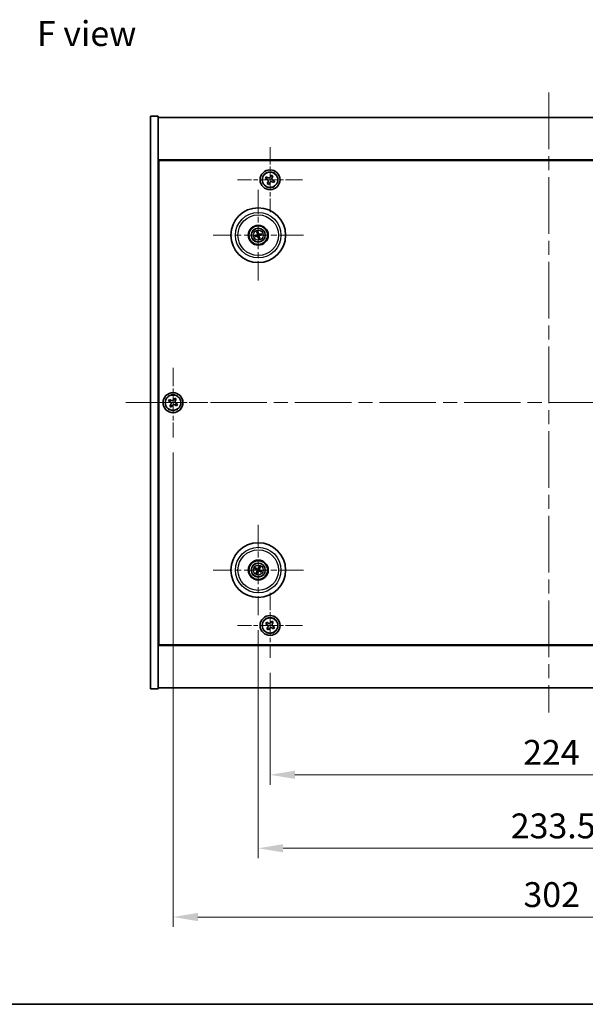
# Model space of a CAD drawing. Units: millimetres. Extents: x 58 to 7938, y 32 to 1156.
# Drawn here: x 2011 to 2238, y 32 to 427 of the extents above; entities that cross this region are included whole.
import ezdxf

# ---------------------------------------------------------------- set-up
doc = ezdxf.new("R2010")
doc.units = ezdxf.units.MM
doc.header["$LTSCALE"] = 4
doc.linetypes.add('CHAIN', pattern=[0.3543, 0.2362, -0.0295, 0.0591, -0.0295])
doc.layers.get('Defpoints').update_dxf_attribs({"lineweight": 25})
for name, color, linetype, lineweight in [('Border (ISO)', 7, 'Continuous', 35), ('Center Mark (ISO)', 131, 'Continuous', 18), ('Centerline (ISO)', 131, 'Continuous', 18), ('Dimension (ISO)', 7, 'Continuous', 18), ('Dimension (ISO) @ 1', 7, 'Continuous', 18), ('Symbol (ISO)', 7, 'Continuous', 18), ('Visible (ISO)', 7, 'Continuous', 35), ('Visible Narrow (ISO)', 7, 'Continuous', 25)]:
    doc.layers.add(name, color=color, linetype=linetype, lineweight=lineweight)
doc.styles.add('Note Text (TK)', font='txt')
doc.dimstyles.new('Default - Method 1b (TK)', dxfattribs={"dimscale": 4, "dimtxt": 2.5, "dimasz": 2.5, "dimexe": 1, "dimexo": 1.5, "dimgap": 1, "dimtad": 1, "dimtoh": 1, "dimrnd": 1e-08, "dimdsep": 46, "dimtxsty": 'Note Text (TK)', "dimcen": 0.09, "dimdle": 5, "dimclrd": 100, "dimclre": 100, "dimclrt": 7, "dimadec": 1, "dimazin": 1, "dimtfac": 1, "dimtmove": 0, "dimatfit": 3, "dimfxl": 1, "dimtolj": 1, "dimlwd": -1, "dimlwe": -1, "dimarcsym": 0})

# ---------------------------------------------------------------- blocks, each defined once
blk = doc.blocks.new('図面枠 tk図枠')
at = {"layer": 'Border (ISO)'}
blk.add_line((14.5, 8), (405.5, 8), dxfattribs=at)
blk = doc.blocks.new('*D58')
at = {"layer": 'Defpoints', "color": 0}
for p in [(2111.39, 171.09), (2335.39, 171.09), (2335.39, 124.18)]:
    blk.add_point(p, dxfattribs=at)
at = {"layer": 'Dimension (ISO)', "color": 100}
for p, q in [((2111.39, 165.09), (2111.39, 120.18)), ((2335.39, 165.09), (2335.39, 120.18)), ((2121.39, 124.18), (2325.39, 124.18))]:
    blk.add_line(p, q, dxfattribs=at)
for points in [[(2121.39, 125.84), (2121.39, 122.51), (2111.39, 124.18)], [(2325.39, 125.84), (2325.39, 122.51), (2335.39, 124.18)]]:
    blk.add_solid(points, dxfattribs=at)
at = {"layer": 'Dimension (ISO)', "color": 7, "insert": (2213.08, 133.18), "char_height": 10, "attachment_point": 4, "style": 'Note Text (TK)'}
blk.add_mtext('\\A1;224', dxfattribs=at)
blk = doc.blocks.new('*D59')
at = {"layer": 'Defpoints', "color": 0}
for p in [(2106.64, 188.24), (2340.14, 188.24), (2340.14, 94.66)]:
    blk.add_point(p, dxfattribs=at)
at = {"layer": 'Dimension (ISO)', "color": 100}
for p, q in [((2106.64, 182.24), (2106.64, 90.66)), ((2340.14, 182.24), (2340.14, 90.66)), ((2116.64, 94.66), (2330.14, 94.66))]:
    blk.add_line(p, q, dxfattribs=at)
for points in [[(2116.64, 96.33), (2116.64, 93), (2106.64, 94.66)], [(2330.14, 96.33), (2330.14, 93), (2340.14, 94.66)]]:
    blk.add_solid(points, dxfattribs=at)
at = {"layer": 'Dimension (ISO)', "color": 7, "insert": (2208.11, 103.66), "char_height": 10, "attachment_point": 4, "style": 'Note Text (TK)'}
blk.add_mtext('\\A1;233.5', dxfattribs=at)
blk = doc.blocks.new('*D61')
at = {"layer": 'Defpoints', "color": 0}
for p in [(2072.39, 259.65), (2374.39, 259.65), (2374.39, 67.06)]:
    blk.add_point(p, dxfattribs=at)
at = {"layer": 'Dimension (ISO)', "color": 100}
for p, q in [((2072.39, 253.65), (2072.39, 63.06)), ((2374.39, 253.65), (2374.39, 63.06)), ((2082.39, 67.06), (2364.39, 67.06))]:
    blk.add_line(p, q, dxfattribs=at)
for points in [[(2082.39, 68.72), (2082.39, 65.39), (2072.39, 67.06)], [(2364.39, 68.72), (2364.39, 65.39), (2374.39, 67.06)]]:
    blk.add_solid(points, dxfattribs=at)
at = {"layer": 'Dimension (ISO)', "color": 7, "insert": (2213.22, 76.06), "char_height": 10, "attachment_point": 4, "style": 'Note Text (TK)'}
blk.add_mtext('\\A1;302', dxfattribs=at)

msp = doc.modelspace()

# ---------------------------------------------------------------- linework, layer by layer
at = {"layer": 'Center Mark (ISO)', "linetype": 'CHAIN', "ltscale": 7.254707}
for p, q in [((2111.394, 376.2041), (2111.394, 350.089)), ((2124.4516, 363.1465), (2098.3365, 363.1465)), ((2111.394, 197.2041), (2111.394, 171.089)), ((2124.4516, 184.1465), (2098.3365, 184.1465))]:
    msp.add_line(p, q, dxfattribs=at)
at = {"layer": 'Center Mark (ISO)', "linetype": 'CHAIN', "ltscale": 10.085704}
for p, q in [((2106.644, 359.0494), (2106.644, 322.7437)), ((2124.7969, 340.8965), (2088.4912, 340.8965)), ((2106.644, 224.5494), (2106.644, 188.2437)), ((2124.7969, 206.3965), (2088.4912, 206.3965))]:
    msp.add_line(p, q, dxfattribs=at)
at = {"layer": 'Center Mark (ISO)', "linetype": 'CHAIN', "ltscale": 7.778352}
for p, q in [((2072.394, 287.6465), (2072.394, 259.6465)), ((2086.394, 273.6465), (2058.394, 273.6465))]:
    msp.add_line(p, q, dxfattribs=at)
at = {"layer": 'Centerline (ISO)', "linetype": 'CHAIN', "ltscale": 23.990969}
for p, q in [((2223.394, 398.1465), (2223.394, 149.1465)), ((2053.394, 273.6465), (2393.394, 273.6465))]:
    msp.add_line(p, q, dxfattribs=at)
at = {"layer": 'Visible (ISO)'}
for p, q in [((2063.394, 388.6465), (2066.394, 388.6465)), ((2063.394, 158.6465), (2063.394, 388.6465)), ((2066.394, 158.6465), (2066.394, 388.6465)), ((2066.394, 388.1465), (2380.394, 388.1465)), ((2380.394, 371.1465), (2066.394, 371.1465)), ((2066.644, 176.3965), (2066.644, 370.8965)), ((2066.644, 370.8965), (2380.144, 370.8965)), ((2109.8799, 364.2721), (2109.5635, 363.6032)), ((2110.5489, 363.9557), (2109.8799, 364.2721)), ((2111.8507, 364.9771), (2111.5342, 364.3082)), ((2112.5196, 364.6606), (2111.8507, 364.9771)), ((2112.2032, 363.9917), (2112.5196, 364.6606)), ((2109.5635, 363.6032), (2110.2324, 363.2867)), ((2110.5849, 362.3014), (2110.2685, 361.6324)), ((2110.2685, 361.6324), (2110.9374, 361.316)), ((2110.9374, 361.316), (2111.2538, 361.9849)), ((2112.2392, 362.3374), (2112.9081, 362.021)), ((2113.2246, 362.6899), (2112.5557, 363.0063)), ((2112.9081, 362.021), (2113.2246, 362.6899)), ((2066.644, 358.1465), (2066.394, 358.1465)), ((2066.394, 357.6465), (2066.644, 357.6465)), ((2105.8262, 340.8383), (2105.2853, 340.7991)), ((2105.3947, 340.3536), (2105.8922, 340.5694)), ((2106.1011, 342.1459), (2106.3169, 341.6484)), ((2106.5858, 341.7144), (2106.5466, 342.2553)), ((2107.187, 339.6472), (2106.9712, 340.1447)), ((2107.8934, 341.4395), (2107.3958, 341.2237)), ((2107.4619, 340.9548), (2108.0028, 340.994)), ((2106.7023, 340.0787), (2106.7415, 339.5378)), ((2071.0332, 274.9533), (2070.6353, 274.3294)), ((2070.6353, 274.3294), (2071.2592, 273.9315)), ((2071.6571, 274.5554), (2071.0332, 274.9533)), ((2071.4852, 272.9096), (2071.0873, 272.2857)), ((2073.0769, 275.4053), (2072.6789, 274.7814)), ((2073.7008, 275.0074), (2073.0769, 275.4053)), ((2073.3029, 274.3835), (2073.7008, 275.0074)), ((2074.1528, 272.9637), (2073.5289, 273.3616)), ((2073.7549, 272.3398), (2074.1528, 272.9637)), ((2071.0873, 272.2857), (2071.7112, 271.8878)), ((2071.7112, 271.8878), (2072.1091, 272.5117)), ((2073.131, 272.7377), (2073.7549, 272.3398)), ((2105.3313, 206.7606), (2105.8538, 206.6153)), ((2105.9717, 206.8658), (2105.5266, 207.1757)), ((2106.1748, 205.7242), (2105.8649, 205.2791)), ((2107.0081, 207.7093), (2106.8628, 207.1867)), ((2107.1133, 207.0689), (2107.4232, 207.514)), ((2107.3164, 205.9273), (2107.7615, 205.6174)), ((2107.9568, 206.0325), (2107.4342, 206.1778)), ((2106.28, 205.0838), (2106.4253, 205.6063)), ((2066.394, 189.6465), (2066.644, 189.6465)), ((2066.394, 189.1465), (2066.644, 189.1465)), ((2112.0769, 185.9053), (2111.6789, 185.2814)), ((2112.7008, 185.5074), (2112.0769, 185.9053)), ((2110.0332, 185.4533), (2109.6353, 184.8294)), ((2109.6353, 184.8294), (2110.2592, 184.4315)), ((2110.6571, 185.0554), (2110.0332, 185.4533)), ((2110.4852, 183.4096), (2110.0873, 182.7857)), ((2110.0873, 182.7857), (2110.7112, 182.3878)), ((2110.7112, 182.3878), (2111.1091, 183.0117)), ((2112.131, 183.2377), (2112.7549, 182.8398)), ((2112.3029, 184.8835), (2112.7008, 185.5074)), ((2113.1528, 183.4637), (2112.5289, 183.8616)), ((2112.7549, 182.8398), (2113.1528, 183.4637)), ((2066.394, 176.1465), (2380.394, 176.1465)), ((2380.144, 176.3965), (2066.644, 176.3965)), ((2063.394, 158.6465), (2066.394, 158.6465)), ((2380.394, 159.1465), (2066.394, 159.1465))]:
    msp.add_line(p, q, dxfattribs=at)
for centre, radius in [((2111.394, 363.1465), 4), ((2111.394, 363.1465), 3.15), ((2106.644, 340.8965), 11), ((2106.644, 340.8965), 4), ((2106.644, 340.8965), 3.75), ((2106.644, 340.8965), 2.8), ((2072.394, 273.6465), 4), ((2072.394, 273.6465), 3.15), ((2106.644, 206.3965), 11), ((2106.644, 206.3965), 4), ((2106.644, 206.3965), 3.75), ((2106.644, 206.3965), 2.8), ((2111.394, 184.1465), 4), ((2111.394, 184.1465), 3.15)]:
    msp.add_circle(centre, radius, dxfattribs=at)
for centre, start, end in [((2106.644, 340.8965), 184.07362, 203.516996), ((2106.644, 340.8965), 94.07362, 113.516996), ((2106.644, 340.8965), 274.07362, 293.516996), ((2106.644, 340.8965), 4.07362, 23.516996), ((2106.644, 206.3965), 145.084832, 164.528207), ((2106.644, 206.3965), 235.084832, 254.528207), ((2106.644, 206.3965), 55.084832, 74.528207), ((2106.644, 206.3965), 325.084832, 344.528207)]:
    msp.add_arc(centre, 0.8199, start, end, dxfattribs=at)
for centre, major_axis, start_param, end_param in [((2106.6864, 340.7299), (-4.8433, -1.2298), 4.80330753, 5.00936987), ((2106.6044, 341.0639), (4.8621, 1.1532), 4.41540809, 4.62147044), ((2106.8114, 340.9362), (1.1532, -4.8621), 4.41540809, 4.62147044), ((2106.8107, 340.9389), (1.2298, -4.8433), 4.80330753, 5.00936987), ((2106.4774, 340.8542), (-1.2298, 4.8433), 4.80330753, 5.00936987), ((2106.4767, 340.8569), (-1.1532, 4.8621), 4.41540809, 4.62147044), ((2106.6837, 340.7292), (-4.8621, -1.1532), 4.41540809, 4.62147044), ((2106.6017, 341.0632), (4.8433, 1.2298), 4.80330753, 5.00936987), ((2106.7185, 206.5516), (4.5047, -2.1628), 4.41540809, 4.62147044), ((2106.5721, 206.2404), (-4.5383, 2.0913), 4.80330753, 5.00936987), ((2106.8002, 206.3246), (-2.0913, -4.5383), 4.80330753, 5.00936987), ((2106.489, 206.471), (2.1628, 4.5047), 4.41540809, 4.62147044), ((2106.7991, 206.3221), (-2.1628, -4.5047), 4.41540809, 4.62147044), ((2106.716, 206.5527), (4.5383, -2.0913), 4.80330753, 5.00936987), ((2106.4879, 206.4685), (2.0913, 4.5383), 4.80330753, 5.00936987), ((2106.5696, 206.2415), (-4.5047, 2.1628), 4.41540809, 4.62147044)]:
    msp.add_ellipse(centre, major_axis=major_axis, ratio=0.08715574, start_param=start_param, end_param=end_param, dxfattribs=at)
for points, knots in [([(2110.5489, 363.9557), (2110.6324, 363.9162), (2110.7297, 363.8905), (2110.9269, 363.8806), (2111.0267, 363.8964), (2111.2024, 363.9593), (2111.2896, 364.0103), (2111.4358, 364.143), (2111.4947, 364.2246), (2111.5342, 364.3082)], [0.113199271, 0.113199271, 0.113199271, 0.113199271, 0.141183811, 0.141183811, 0.169168352, 0.169168352, 0.197152892, 0.197152892, 0.225137433, 0.225137433, 0.225137433, 0.225137433]), ([(2112.2032, 363.9917), (2112.1637, 363.9082), (2112.138, 363.8109), (2112.1281, 363.6137), (2112.1439, 363.5138), (2112.2068, 363.3382), (2112.2578, 363.251), (2112.3905, 363.1048), (2112.4721, 363.0459), (2112.5557, 363.0063)], [0, 0, 0, 0, 0.027984541, 0.027984541, 0.055969081, 0.055969081, 0.083953622, 0.083953622, 0.111938162, 0.111938162, 0.111938162, 0.111938162]), ([(2110.5849, 362.3014), (2110.6244, 362.3849), (2110.6501, 362.4822), (2110.66, 362.6794), (2110.6442, 362.7792), (2110.5813, 362.9549), (2110.5302, 363.0421), (2110.3975, 363.1883), (2110.316, 363.2472), (2110.2324, 363.2867)], [0.225164225, 0.225164225, 0.225164225, 0.225164225, 0.253148765, 0.253148765, 0.281133306, 0.281133306, 0.309117846, 0.309117846, 0.337102387, 0.337102387, 0.337102387, 0.337102387]), ([(2112.2392, 362.3374), (2112.1557, 362.3769), (2112.0584, 362.4026), (2111.8612, 362.4125), (2111.7613, 362.3967), (2111.5857, 362.3338), (2111.4985, 362.2827), (2111.3523, 362.15), (2111.2933, 362.0685), (2111.2538, 361.9849)], [0.338363496, 0.338363496, 0.338363496, 0.338363496, 0.366348036, 0.366348036, 0.394332577, 0.394332577, 0.422317117, 0.422317117, 0.450301658, 0.450301658, 0.450301658, 0.450301658]), ([(2105.1665, 340.7736), (2105.176, 340.7763), (2105.1866, 340.7791), (2105.2082, 340.7846), (2105.2228, 340.788), (2105.2456, 340.793), (2105.2578, 340.7953), (2105.2736, 340.7979), (2105.2805, 340.7988), (2105.2853, 340.7991)], [0.0122628834, 0.0122628834, 0.0122628834, 0.0122628834, 0.0151542734, 0.0151542734, 0.0189595549, 0.0189595549, 0.022715966, 0.022715966, 0.0257516105, 0.0257516105, 0.0257516105, 0.0257516105]), ([(2105.3947, 340.3536), (2105.3903, 340.3517), (2105.3838, 340.3493), (2105.3686, 340.3442), (2105.3566, 340.3406), (2105.3342, 340.3344), (2105.3197, 340.3307), (2105.298, 340.3256), (2105.2873, 340.3232), (2105.2776, 340.3212)], [0.0346009038, 0.0346009038, 0.0346009038, 0.0346009038, 0.0376365484, 0.0376365484, 0.0413929595, 0.0413929595, 0.045198241, 0.045198241, 0.0480896309, 0.0480896309, 0.0480896309, 0.0480896309]), ([(2106.1011, 342.1459), (2106.0992, 342.1503), (2106.0968, 342.1568), (2106.0917, 342.172), (2106.0881, 342.184), (2106.0819, 342.2064), (2106.0782, 342.2209), (2106.0731, 342.2426), (2106.0707, 342.2533), (2106.0687, 342.2629)], [0.0346009038, 0.0346009038, 0.0346009038, 0.0346009038, 0.0376365484, 0.0376365484, 0.0413929595, 0.0413929595, 0.045198241, 0.045198241, 0.0480896309, 0.0480896309, 0.0480896309, 0.0480896309]), ([(2106.2846, 341.2776), (2106.2902, 341.2533), (2106.2913, 341.2263), (2106.2827, 341.174), (2106.2729, 341.1487), (2106.2467, 341.1062), (2106.2285, 341.0861), (2106.1866, 341.0555), (2106.1631, 341.0447), (2106.1399, 341.0386)], [0, 0, 0, 0, 0.0074949209, 0.0074949209, 0.0149898419, 0.0149898419, 0.0224863874, 0.0224863874, 0.0296679253, 0.0296679253, 0.0296679253, 0.0296679253]), ([(2106.4142, 341.3083), (2106.4238, 341.2745), (2106.4279, 341.2381), (2106.4254, 341.1807), (2106.4215, 341.1544), (2106.4063, 341.1029), (2106.395, 341.0776), (2106.3683, 341.0334), (2106.351, 341.0117), (2106.3124, 340.9744), (2106.291, 340.9587), (2106.2412, 340.9298), (2106.2071, 340.9167), (2106.1726, 340.9095)], [0.1466285026, 0.1466285026, 0.1466285026, 0.1466285026, 0.1576101955, 0.1576101955, 0.1653520771, 0.1653520771, 0.1730939586, 0.1730939586, 0.1808358402, 0.1808358402, 0.1885777218, 0.1885777218, 0.1995594146, 0.1995594146, 0.1995594146, 0.1995594146]), ([(2106.2323, 340.6667), (2106.2661, 340.6763), (2106.3024, 340.6804), (2106.3599, 340.6779), (2106.3862, 340.674), (2106.4377, 340.6588), (2106.463, 340.6475), (2106.5072, 340.6208), (2106.5289, 340.6035), (2106.5662, 340.5649), (2106.5819, 340.5435), (2106.6107, 340.4937), (2106.6239, 340.4596), (2106.631, 340.4251)], [0.1466285026, 0.1466285026, 0.1466285026, 0.1466285026, 0.1576101955, 0.1576101955, 0.1653520771, 0.1653520771, 0.1730939586, 0.1730939586, 0.1808358402, 0.1808358402, 0.1885777218, 0.1885777218, 0.1995594146, 0.1995594146, 0.1995594146, 0.1995594146]), ([(2106.263, 340.5371), (2106.2873, 340.5427), (2106.3143, 340.5438), (2106.3666, 340.5352), (2106.3919, 340.5254), (2106.4344, 340.4992), (2106.4545, 340.481), (2106.4851, 340.4391), (2106.4959, 340.4156), (2106.502, 340.3924)], [0, 0, 0, 0, 0.0074949209, 0.0074949209, 0.0149898419, 0.0149898419, 0.0224863874, 0.0224863874, 0.0296679253, 0.0296679253, 0.0296679253, 0.0296679253]), ([(2106.5211, 342.374), (2106.5238, 342.3646), (2106.5266, 342.354), (2106.5321, 342.3323), (2106.5355, 342.3178), (2106.5405, 342.295), (2106.5428, 342.2827), (2106.5454, 342.2669), (2106.5463, 342.2601), (2106.5466, 342.2553)], [0.0122628834, 0.0122628834, 0.0122628834, 0.0122628834, 0.0151542734, 0.0151542734, 0.0189595549, 0.0189595549, 0.022715966, 0.022715966, 0.0257516105, 0.0257516105, 0.0257516105, 0.0257516105]), ([(2107.0558, 341.1264), (2107.022, 341.1167), (2106.9856, 341.1126), (2106.9282, 341.1152), (2106.9019, 341.1191), (2106.8504, 341.1343), (2106.8251, 341.1456), (2106.7809, 341.1723), (2106.7592, 341.1895), (2106.7219, 341.2282), (2106.7062, 341.2496), (2106.6773, 341.2994), (2106.6642, 341.3335), (2106.657, 341.3679)], [0.1466285026, 0.1466285026, 0.1466285026, 0.1466285026, 0.1576101955, 0.1576101955, 0.1653520771, 0.1653520771, 0.1730939586, 0.1730939586, 0.1808358402, 0.1808358402, 0.1885777218, 0.1885777218, 0.1995594146, 0.1995594146, 0.1995594146, 0.1995594146]), ([(2107.0251, 341.2559), (2107.0008, 341.2504), (2106.9738, 341.2492), (2106.9215, 341.2579), (2106.8962, 341.2676), (2106.8537, 341.2939), (2106.8336, 341.3121), (2106.803, 341.354), (2106.7922, 341.3775), (2106.7861, 341.4007)], [0, 0, 0, 0, 0.0074949209, 0.0074949209, 0.0149898419, 0.0149898419, 0.0224863874, 0.0224863874, 0.0296679253, 0.0296679253, 0.0296679253, 0.0296679253]), ([(2106.8739, 340.4848), (2106.8642, 340.5186), (2106.8601, 340.5549), (2106.8627, 340.6124), (2106.8666, 340.6387), (2106.8818, 340.6902), (2106.8931, 340.7155), (2106.9198, 340.7597), (2106.937, 340.7814), (2106.9757, 340.8187), (2106.9971, 340.8344), (2107.0469, 340.8632), (2107.081, 340.8764), (2107.1154, 340.8835)], [0.1466285026, 0.1466285026, 0.1466285026, 0.1466285026, 0.1576101955, 0.1576101955, 0.1653520771, 0.1653520771, 0.1730939586, 0.1730939586, 0.1808358402, 0.1808358402, 0.1885777218, 0.1885777218, 0.1995594146, 0.1995594146, 0.1995594146, 0.1995594146]), ([(2107.0034, 340.5155), (2106.9979, 340.5398), (2106.9967, 340.5668), (2107.0054, 340.6191), (2107.0151, 340.6444), (2107.0414, 340.6869), (2107.0596, 340.707), (2107.1015, 340.7376), (2107.125, 340.7484), (2107.1482, 340.7545)], [0, 0, 0, 0, 0.0074949209, 0.0074949209, 0.0149898419, 0.0149898419, 0.0224863874, 0.0224863874, 0.0296679253, 0.0296679253, 0.0296679253, 0.0296679253]), ([(2107.8934, 341.4395), (2107.8978, 341.4414), (2107.9043, 341.4438), (2107.9195, 341.4489), (2107.9315, 341.4524), (2107.9539, 341.4586), (2107.9684, 341.4623), (2107.9901, 341.4675), (2108.0008, 341.4699), (2108.0104, 341.4719)], [0.0346009038, 0.0346009038, 0.0346009038, 0.0346009038, 0.0376365484, 0.0376365484, 0.0413929595, 0.0413929595, 0.045198241, 0.045198241, 0.0480896309, 0.0480896309, 0.0480896309, 0.0480896309]), ([(2108.1215, 341.0195), (2108.1121, 341.0168), (2108.1015, 341.014), (2108.0798, 341.0085), (2108.0653, 341.005), (2108.0425, 341.0001), (2108.0302, 340.9978), (2108.0144, 340.9952), (2108.0076, 340.9943), (2108.0028, 340.994)], [0.0122628834, 0.0122628834, 0.0122628834, 0.0122628834, 0.0151542734, 0.0151542734, 0.0189595549, 0.0189595549, 0.022715966, 0.022715966, 0.0257516105, 0.0257516105, 0.0257516105, 0.0257516105]), ([(2106.767, 339.419), (2106.7643, 339.4285), (2106.7615, 339.4391), (2106.756, 339.4607), (2106.7525, 339.4753), (2106.7476, 339.4981), (2106.7453, 339.5103), (2106.7427, 339.5261), (2106.7418, 339.533), (2106.7415, 339.5378)], [0.0122628834, 0.0122628834, 0.0122628834, 0.0122628834, 0.0151542734, 0.0151542734, 0.0189595549, 0.0189595549, 0.022715966, 0.022715966, 0.0257516105, 0.0257516105, 0.0257516105, 0.0257516105]), ([(2107.187, 339.6472), (2107.1889, 339.6428), (2107.1913, 339.6363), (2107.1964, 339.6211), (2107.1999, 339.6091), (2107.2061, 339.5867), (2107.2098, 339.5722), (2107.215, 339.5505), (2107.2174, 339.5398), (2107.2194, 339.5301)], [0.0346009038, 0.0346009038, 0.0346009038, 0.0346009038, 0.0376365484, 0.0376365484, 0.0413929595, 0.0413929595, 0.045198241, 0.045198241, 0.0480896309, 0.0480896309, 0.0480896309, 0.0480896309]), ([(2071.4852, 272.9096), (2071.5349, 272.9875), (2071.5726, 273.0809), (2071.6072, 273.2752), (2071.604, 273.3763), (2071.5637, 273.5584), (2071.524, 273.6514), (2071.4107, 273.813), (2071.3371, 273.8818), (2071.2592, 273.9315)], [0, 0, 0, 0, 0.027984541, 0.027984541, 0.055969081, 0.055969081, 0.083953622, 0.083953622, 0.111938162, 0.111938162, 0.111938162, 0.111938162]), ([(2071.6571, 274.5554), (2071.735, 274.5057), (2071.8284, 274.468), (2072.0227, 274.4334), (2072.1238, 274.4366), (2072.3059, 274.4769), (2072.3989, 274.5166), (2072.5605, 274.6299), (2072.6293, 274.7034), (2072.6789, 274.7814)], [0.338363496, 0.338363496, 0.338363496, 0.338363496, 0.366348036, 0.366348036, 0.394332577, 0.394332577, 0.422317117, 0.422317117, 0.450301658, 0.450301658, 0.450301658, 0.450301658]), ([(2073.131, 272.7377), (2073.053, 272.7874), (2072.9597, 272.8251), (2072.7654, 272.8597), (2072.6643, 272.8565), (2072.4822, 272.8162), (2072.3892, 272.7765), (2072.2275, 272.6632), (2072.1588, 272.5896), (2072.1091, 272.5117)], [0.113199271, 0.113199271, 0.113199271, 0.113199271, 0.141183811, 0.141183811, 0.169168352, 0.169168352, 0.197152892, 0.197152892, 0.225137433, 0.225137433, 0.225137433, 0.225137433]), ([(2073.3029, 274.3835), (2073.2532, 274.3055), (2073.2155, 274.2122), (2073.1809, 274.0179), (2073.1841, 273.9168), (2073.2244, 273.7347), (2073.2641, 273.6417), (2073.3774, 273.48), (2073.4509, 273.4113), (2073.5289, 273.3616)], [0.225164225, 0.225164225, 0.225164225, 0.225164225, 0.253148765, 0.253148765, 0.281133306, 0.281133306, 0.309117846, 0.309117846, 0.337102387, 0.337102387, 0.337102387, 0.337102387]), ([(2105.3313, 206.7606), (2105.3267, 206.7618), (2105.3202, 206.7641), (2105.3052, 206.7697), (2105.2936, 206.7745), (2105.2723, 206.7838), (2105.2587, 206.79), (2105.2386, 206.7997), (2105.2287, 206.8045), (2105.22, 206.809)], [0.0346009038, 0.0346009038, 0.0346009038, 0.0346009038, 0.0376365484, 0.0376365484, 0.0413929595, 0.0413929595, 0.045198241, 0.045198241, 0.0480896309, 0.0480896309, 0.0480896309, 0.0480896309]), ([(2105.4183, 207.2306), (2105.4273, 207.2267), (2105.4373, 207.2222), (2105.4576, 207.2129), (2105.4711, 207.2064), (2105.4919, 207.1959), (2105.5029, 207.19), (2105.5168, 207.1821), (2105.5227, 207.1784), (2105.5266, 207.1757)], [0.0122628834, 0.0122628834, 0.0122628834, 0.0122628834, 0.0151542734, 0.0151542734, 0.0189595549, 0.0189595549, 0.022715966, 0.022715966, 0.0257516105, 0.0257516105, 0.0257516105, 0.0257516105]), ([(2106.1217, 206.3569), (2106.1441, 206.346), (2106.1658, 206.3299), (2106.2011, 206.2903), (2106.2146, 206.2668), (2106.2311, 206.2196), (2106.2353, 206.1928), (2106.2326, 206.141), (2106.2263, 206.1159), (2106.2164, 206.094)], [0, 0, 0, 0, 0.0074949209, 0.0074949209, 0.0149898419, 0.0149898419, 0.0224863874, 0.0224863874, 0.0296679253, 0.0296679253, 0.0296679253, 0.0296679253]), ([(2106.1794, 206.4769), (2106.2117, 206.4632), (2106.2426, 206.4435), (2106.2856, 206.4054), (2106.3036, 206.3858), (2106.3341, 206.3416), (2106.3467, 206.3169), (2106.3641, 206.2683), (2106.3702, 206.2413), (2106.3749, 206.1877), (2106.3736, 206.1612), (2106.3647, 206.1044), (2106.3535, 206.0696), (2106.3373, 206.0383)], [0.1466285026, 0.1466285026, 0.1466285026, 0.1466285026, 0.1576101955, 0.1576101955, 0.1653520771, 0.1653520771, 0.1730939586, 0.1730939586, 0.1808358402, 0.1808358402, 0.1885777218, 0.1885777218, 0.1995594146, 0.1995594146, 0.1995594146, 0.1995594146]), ([(2106.7244, 206.8612), (2106.7107, 206.8288), (2106.691, 206.798), (2106.6529, 206.7549), (2106.6333, 206.737), (2106.5891, 206.7065), (2106.5644, 206.6939), (2106.5158, 206.6764), (2106.4888, 206.6704), (2106.4352, 206.6657), (2106.4087, 206.667), (2106.3519, 206.6759), (2106.3171, 206.6871), (2106.2858, 206.7032)], [0.1466285026, 0.1466285026, 0.1466285026, 0.1466285026, 0.1576101955, 0.1576101955, 0.1653520771, 0.1653520771, 0.1730939586, 0.1730939586, 0.1808358402, 0.1808358402, 0.1885777218, 0.1885777218, 0.1995594146, 0.1995594146, 0.1995594146, 0.1995594146]), ([(2106.6044, 206.9188), (2106.5935, 206.8965), (2106.5774, 206.8748), (2106.5378, 206.8395), (2106.5143, 206.826), (2106.4671, 206.8095), (2106.4403, 206.8053), (2106.3885, 206.8079), (2106.3634, 206.8143), (2106.3415, 206.8242)], [0, 0, 0, 0, 0.0074949209, 0.0074949209, 0.0149898419, 0.0149898419, 0.0224863874, 0.0224863874, 0.0296679253, 0.0296679253, 0.0296679253, 0.0296679253]), ([(2106.5636, 205.9319), (2106.5774, 205.9642), (2106.5971, 205.9951), (2106.6352, 206.0381), (2106.6548, 206.0561), (2106.699, 206.0866), (2106.7237, 206.0992), (2106.7723, 206.1166), (2106.7993, 206.1227), (2106.8528, 206.1274), (2106.8794, 206.1261), (2106.9362, 206.1172), (2106.971, 206.106), (2107.0023, 206.0898)], [0.1466285026, 0.1466285026, 0.1466285026, 0.1466285026, 0.1576101955, 0.1576101955, 0.1653520771, 0.1653520771, 0.1730939586, 0.1730939586, 0.1808358402, 0.1808358402, 0.1885777218, 0.1885777218, 0.1995594146, 0.1995594146, 0.1995594146, 0.1995594146]), ([(2106.6836, 205.8742), (2106.6946, 205.8966), (2106.7107, 205.9183), (2106.7503, 205.9536), (2106.7738, 205.9671), (2106.821, 205.9836), (2106.8478, 205.9878), (2106.8996, 205.9851), (2106.9247, 205.9788), (2106.9465, 205.9689)], [0, 0, 0, 0, 0.0074949209, 0.0074949209, 0.0149898419, 0.0149898419, 0.0224863874, 0.0224863874, 0.0296679253, 0.0296679253, 0.0296679253, 0.0296679253]), ([(2107.1087, 206.3161), (2107.0763, 206.3299), (2107.0455, 206.3496), (2107.0024, 206.3877), (2106.9845, 206.4073), (2106.954, 206.4515), (2106.9414, 206.4762), (2106.9239, 206.5248), (2106.9179, 206.5518), (2106.9132, 206.6053), (2106.9145, 206.6319), (2106.9234, 206.6887), (2106.9346, 206.7235), (2106.9507, 206.7548)], [0.1466285026, 0.1466285026, 0.1466285026, 0.1466285026, 0.1576101955, 0.1576101955, 0.1653520771, 0.1653520771, 0.1730939586, 0.1730939586, 0.1808358402, 0.1808358402, 0.1885777218, 0.1885777218, 0.1995594146, 0.1995594146, 0.1995594146, 0.1995594146]), ([(2107.0081, 207.7093), (2107.0093, 207.7138), (2107.0116, 207.7204), (2107.0172, 207.7354), (2107.022, 207.747), (2107.0313, 207.7683), (2107.0375, 207.7819), (2107.0472, 207.802), (2107.052, 207.8119), (2107.0565, 207.8206)], [0.0346009038, 0.0346009038, 0.0346009038, 0.0346009038, 0.0376365484, 0.0376365484, 0.0413929595, 0.0413929595, 0.045198241, 0.045198241, 0.0480896309, 0.0480896309, 0.0480896309, 0.0480896309]), ([(2107.1663, 206.4361), (2107.144, 206.4471), (2107.1223, 206.4632), (2107.087, 206.5028), (2107.0735, 206.5263), (2107.057, 206.5735), (2107.0528, 206.6003), (2107.0554, 206.6521), (2107.0618, 206.6772), (2107.0717, 206.699)], [0, 0, 0, 0, 0.0074949209, 0.0074949209, 0.0149898419, 0.0149898419, 0.0224863874, 0.0224863874, 0.0296679253, 0.0296679253, 0.0296679253, 0.0296679253]), ([(2107.4781, 207.6223), (2107.4742, 207.6133), (2107.4697, 207.6032), (2107.4604, 207.583), (2107.4539, 207.5695), (2107.4434, 207.5487), (2107.4375, 207.5377), (2107.4296, 207.5238), (2107.4259, 207.5179), (2107.4232, 207.514)], [0.0122628834, 0.0122628834, 0.0122628834, 0.0122628834, 0.0151542734, 0.0151542734, 0.0189595549, 0.0189595549, 0.022715966, 0.022715966, 0.0257516105, 0.0257516105, 0.0257516105, 0.0257516105]), ([(2107.9568, 206.0325), (2107.9613, 206.0312), (2107.9679, 206.029), (2107.9829, 206.0234), (2107.9945, 206.0186), (2108.0158, 206.0093), (2108.0294, 206.0031), (2108.0495, 205.9934), (2108.0594, 205.9885), (2108.0681, 205.9841)], [0.0346009038, 0.0346009038, 0.0346009038, 0.0346009038, 0.0376365484, 0.0376365484, 0.0413929595, 0.0413929595, 0.045198241, 0.045198241, 0.0480896309, 0.0480896309, 0.0480896309, 0.0480896309]), ([(2105.81, 205.1708), (2105.8139, 205.1798), (2105.8183, 205.1898), (2105.8277, 205.2101), (2105.8342, 205.2236), (2105.8447, 205.2444), (2105.8506, 205.2554), (2105.8585, 205.2693), (2105.8621, 205.2752), (2105.8649, 205.2791)], [0.0122628834, 0.0122628834, 0.0122628834, 0.0122628834, 0.0151542734, 0.0151542734, 0.0189595549, 0.0189595549, 0.022715966, 0.022715966, 0.0257516105, 0.0257516105, 0.0257516105, 0.0257516105]), ([(2106.28, 205.0838), (2106.2787, 205.0792), (2106.2765, 205.0727), (2106.2709, 205.0577), (2106.2661, 205.0461), (2106.2568, 205.0248), (2106.2506, 205.0112), (2106.2409, 204.9911), (2106.236, 204.9812), (2106.2316, 204.9725)], [0.0346009038, 0.0346009038, 0.0346009038, 0.0346009038, 0.0376365484, 0.0376365484, 0.0413929595, 0.0413929595, 0.045198241, 0.045198241, 0.0480896309, 0.0480896309, 0.0480896309, 0.0480896309]), ([(2107.8698, 205.5625), (2107.8608, 205.5664), (2107.8507, 205.5708), (2107.8305, 205.5802), (2107.817, 205.5867), (2107.7962, 205.5972), (2107.7852, 205.6031), (2107.7713, 205.611), (2107.7654, 205.6146), (2107.7615, 205.6174)], [0.0122628834, 0.0122628834, 0.0122628834, 0.0122628834, 0.0151542734, 0.0151542734, 0.0189595549, 0.0189595549, 0.022715966, 0.022715966, 0.0257516105, 0.0257516105, 0.0257516105, 0.0257516105]), ([(2110.4852, 183.4096), (2110.5349, 183.4875), (2110.5726, 183.5809), (2110.6072, 183.7752), (2110.604, 183.8763), (2110.5637, 184.0584), (2110.524, 184.1514), (2110.4107, 184.313), (2110.3371, 184.3818), (2110.2592, 184.4315)], [0, 0, 0, 0, 0.027984541, 0.027984541, 0.055969081, 0.055969081, 0.083953622, 0.083953622, 0.111938162, 0.111938162, 0.111938162, 0.111938162]), ([(2110.6571, 185.0554), (2110.735, 185.0057), (2110.8284, 184.968), (2111.0227, 184.9334), (2111.1238, 184.9366), (2111.3059, 184.9769), (2111.3989, 185.0166), (2111.5605, 185.1299), (2111.6293, 185.2034), (2111.6789, 185.2814)], [0.338363496, 0.338363496, 0.338363496, 0.338363496, 0.366348036, 0.366348036, 0.394332577, 0.394332577, 0.422317117, 0.422317117, 0.450301658, 0.450301658, 0.450301658, 0.450301658]), ([(2112.131, 183.2377), (2112.053, 183.2874), (2111.9597, 183.3251), (2111.7654, 183.3597), (2111.6643, 183.3565), (2111.4822, 183.3162), (2111.3892, 183.2765), (2111.2275, 183.1632), (2111.1588, 183.0896), (2111.1091, 183.0117)], [0.113199271, 0.113199271, 0.113199271, 0.113199271, 0.141183811, 0.141183811, 0.169168352, 0.169168352, 0.197152892, 0.197152892, 0.225137433, 0.225137433, 0.225137433, 0.225137433]), ([(2112.3029, 184.8835), (2112.2532, 184.8055), (2112.2155, 184.7122), (2112.1809, 184.5179), (2112.1841, 184.4168), (2112.2244, 184.2347), (2112.2641, 184.1417), (2112.3774, 183.98), (2112.4509, 183.9113), (2112.5289, 183.8616)], [0.225164225, 0.225164225, 0.225164225, 0.225164225, 0.253148765, 0.253148765, 0.281133306, 0.281133306, 0.309117846, 0.309117846, 0.337102387, 0.337102387, 0.337102387, 0.337102387])]:
    msp.add_open_spline(points, degree=3, knots=knots, dxfattribs=at)
for points, weights in [([(2106.1726, 340.9095), (2106.0465, 340.8835), (2105.8262, 340.8383)], [1.607360829, 1.31905273402, 1]), ([(2105.8922, 340.5694), (2106.1084, 340.6313), (2106.2323, 340.6667)], [1, 1.31905273402, 1.607360829]), ([(2106.3169, 341.6484), (2106.3788, 341.4321), (2106.4142, 341.3083)], [1, 1.31905273402, 1.607360829]), ([(2106.657, 341.3679), (2106.631, 341.4941), (2106.5858, 341.7144)], [1.607360829, 1.31905273402, 1]), ([(2106.631, 340.4251), (2106.657, 340.299), (2106.7023, 340.0787)], [1.607360829, 1.31905273402, 1]), ([(2106.9712, 340.1447), (2106.9093, 340.3609), (2106.8739, 340.4848)], [1, 1.31905273402, 1.607360829]), ([(2107.3958, 341.2237), (2107.1796, 341.1618), (2107.0558, 341.1264)], [1, 1.31905273402, 1.607360829]), ([(2107.1154, 340.8835), (2107.2416, 340.9095), (2107.4619, 340.9548)], [1.607360829, 1.31905273402, 1]), ([(2105.8538, 206.6153), (2106.0609, 206.5274), (2106.1794, 206.4769)], [1, 1.31905273402, 1.607360829]), ([(2106.2858, 206.7032), (2106.1714, 206.7624), (2105.9717, 206.8658)], [1.607360829, 1.31905273402, 1]), ([(2106.3373, 206.0383), (2106.2782, 205.9239), (2106.1748, 205.7242)], [1.607360829, 1.31905273402, 1]), ([(2106.4253, 205.6063), (2106.5132, 205.8134), (2106.5636, 205.9319)], [1, 1.31905273402, 1.607360829]), ([(2106.8628, 207.1867), (2106.7749, 206.9797), (2106.7244, 206.8612)], [1, 1.31905273402, 1.607360829]), ([(2106.9507, 206.7548), (2107.0099, 206.8692), (2107.1133, 207.0689)], [1.607360829, 1.31905273402, 1]), ([(2107.0023, 206.0898), (2107.1167, 206.0307), (2107.3164, 205.9273)], [1.607360829, 1.31905273402, 1]), ([(2107.4342, 206.1778), (2107.2272, 206.2657), (2107.1087, 206.3161)], [1, 1.31905273402, 1.607360829])]:
    msp.add_rational_spline(points, weights, degree=2, dxfattribs=at)
at = {"layer": 'Visible Narrow (ISO)'}
for p, q in [((2106.1399, 341.0386), (2106.1726, 340.9095)), ((2106.263, 340.5371), (2106.2323, 340.6667)), ((2106.2846, 341.2776), (2106.4142, 341.3083)), ((2106.502, 340.3924), (2106.631, 340.4251)), ((2106.7861, 341.4007), (2106.657, 341.3679)), ((2107.0034, 340.5155), (2106.8739, 340.4848)), ((2107.0251, 341.2559), (2107.0558, 341.1264)), ((2107.1482, 340.7545), (2107.1154, 340.8835)), ((2106.1217, 206.3569), (2106.1794, 206.4769)), ((2106.2164, 206.094), (2106.3373, 206.0383)), ((2106.3415, 206.8242), (2106.2858, 206.7032)), ((2106.6836, 205.8742), (2106.5636, 205.9319)), ((2106.6044, 206.9188), (2106.7244, 206.8612)), ((2106.9465, 205.9689), (2107.0023, 206.0898)), ((2107.0717, 206.699), (2106.9507, 206.7548)), ((2107.1663, 206.4361), (2107.1087, 206.3161))]:
    msp.add_line(p, q, dxfattribs=at)
for centre, radius in [((2111.394, 363.1465), 3.0575), ((2106.644, 340.8965), 9.1393), ((2106.644, 340.8965), 8.1529), ((2106.644, 340.8965), 2.7135), ((2106.644, 340.8965), 1.9975), ((2072.394, 273.6465), 3.0575), ((2106.644, 206.3965), 9.1393), ((2106.644, 206.3965), 8.1529), ((2106.644, 206.3965), 2.7135), ((2106.644, 206.3965), 1.9975), ((2111.394, 184.1465), 3.0575)]:
    msp.add_circle(centre, radius, dxfattribs=at)
for centre, radius, start, end in [((2106.644, 340.8965), 1.4826, 184.755779, 202.834838), ((2106.644, 340.8965), 1.3623, 184.100629, 203.489987), ((2106.644, 340.8965), 1.4826, 94.755779, 112.834838), ((2106.644, 340.8965), 1.3623, 94.100629, 113.489987), ((2106.644, 340.8965), 1.3623, 4.100629, 23.489987), ((2106.644, 340.8965), 1.4826, 4.755779, 22.834838), ((2106.644, 340.8965), 1.3623, 274.100629, 293.489987), ((2106.644, 340.8965), 1.4826, 274.755779, 292.834838), ((2106.644, 206.3965), 1.4826, 145.76699, 163.846049), ((2106.644, 206.3965), 1.3623, 145.111841, 164.501198), ((2106.644, 206.3965), 1.3623, 55.111841, 74.501198), ((2106.644, 206.3965), 1.4826, 55.76699, 73.846049), ((2106.644, 206.3965), 1.3623, 325.111841, 344.501198), ((2106.644, 206.3965), 1.4826, 325.76699, 343.846049), ((2106.644, 206.3965), 1.4826, 235.76699, 253.846049), ((2106.644, 206.3965), 1.3623, 235.111841, 254.501198)]:
    msp.add_arc(centre, radius, start, end, dxfattribs=at)

# ---------------------------------------------------------------- block references
at = {"xscale": 4, "yscale": 4, "zscale": 4}
msp.add_blockref('図面枠 tk図枠', (1574, 0), dxfattribs=at)

# ---------------------------------------------------------------- texts
at = {"layer": 'Symbol (ISO)', "color": 7, "insert": (2017.7236, 421.8675), "char_height": 10, "width": 40.292397, "attachment_point": 4, "line_spacing_factor": 1.5, "style": 'Note Text (TK)'}
msp.add_mtext('{\\fＭＳ Ｐゴシック|b0|i0;F view}', dxfattribs=at)

# ---------------------------------------------------------------- dimensions: what is measured, and where the dimension line sits
at = {"layer": 'Dimension (ISO) @ 1', "color": 100}
for base, p1, p2, picture, middle in [((2374.394, 67.0572), (2072.394, 259.6465), (2374.394, 259.6465), '*D61', (2223.394, 67.0572)), ((2340.144, 94.6634), (2106.644, 188.2437), (2340.144, 188.2437), '*D59', (2223.394, 94.6634)), ((2335.394, 124.1781), (2111.394, 171.089), (2335.394, 171.089), '*D58', (2223.394, 124.1781))]:
    dim = msp.add_linear_dim(base=base, p1=p1, p2=p2, angle=180, dimstyle='Default - Method 1b (TK)', override={"dimscale": 1, "dimtxt": 10, "dimasz": 10, "dimexe": 4, "dimexo": 6, "dimgap": 4, "dimtoh": 0, "dimdec": 2, "dimcen": 0.36, "dimtol": 0, "dimlim": 0, "dimtp": 0, "dimtm": 0, "dimtdec": 2, "dimtix": 0, "dimtofl": 0, "dimtmove": 0, "dimatfit": 1}, dxfattribs=at)
    dim.commit()
    dim.dimension.update_dxf_attribs({"geometry": picture, "text_midpoint": middle, "dimtype": 128})

doc.saveas('drawing.dxf')
